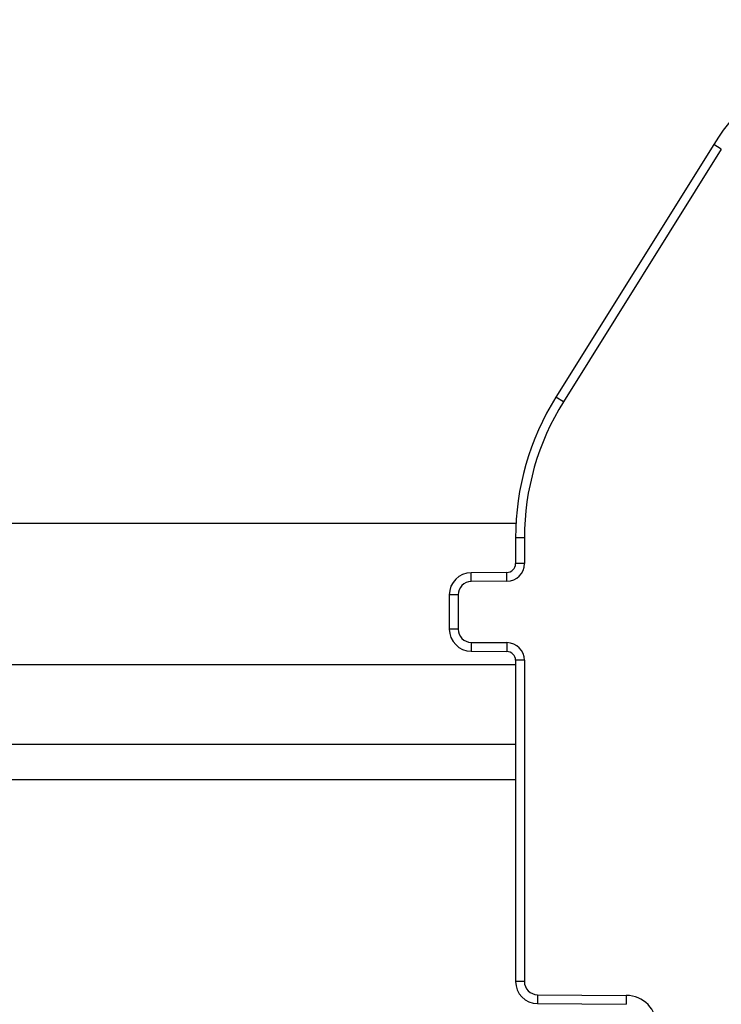
# Model space of a CAD drawing. Units: millimetres. Extents: x 0 to 1189, y 0 to 841.
# Drawn here: x 363 to 371, y 424 to 435 of the extents above; entities that cross this region are included whole.
import ezdxf

# ---------------------------------------------------------------- set-up
doc = ezdxf.new("R2010")
doc.units = ezdxf.units.MM
doc.header["$LTSCALE"] = 65.395
doc.layers.get('0').update_dxf_attribs({"linetype": 'CONTINUOUS'})
doc.layers.add('RUNDUNGEN', color=7, linetype='CONTINUOUS')

msp = doc.modelspace()

# ---------------------------------------------------------------- linework, layer by layer
at = {"color": 7, "linetype": 'CONTINUOUS'}
for p, q in [((368.40458, 429.56182), (240.8951, 429.56182)), ((368.39984, 427.06182), (240.89984, 427.06182))]:
    msp.add_line(p, q, dxfattribs=at)
at = {"color": 9, "linetype": 'CONTINUOUS'}
for p, q in [((368.39984, 427.96182), (240.89984, 427.96182)), ((368.39984, 426.66182), (240.89984, 426.66182))]:
    msp.add_line(p, q, dxfattribs=at)
at = {"layer": 'RUNDUNGEN', "color": 7, "linetype": 'CONTINUOUS'}
for p, q in [((370.64297, 433.85157), (368.8557, 430.99134)), ((368.39984, 429.40158), (368.39984, 429.10902)), ((368.30071, 429.00903), (367.89766, 429.00551)), ((367.64984, 428.75552), (367.64984, 428.36811)), ((367.89766, 428.11812), (368.30071, 428.11461)), ((368.39984, 428.01461), (368.39984, 424.38208)), ((368.64766, 424.13209), (369.65202, 424.12332))]:
    msp.add_line(p, q, dxfattribs=at)
at = {"layer": 'RUNDUNGEN', "color": 9, "linetype": 'CONTINUOUS'}
for p, q in [((370.72778, 433.79858), (370.64297, 433.85157)), ((370.72778, 433.79858), (368.9405, 430.93835)), ((368.9405, 430.93835), (368.8557, 430.99134)), ((368.49984, 429.40158), (368.39984, 429.40158)), ((368.49984, 429.40158), (368.49984, 429.10902)), ((368.49984, 429.10902), (368.39984, 429.10902)), ((367.89853, 428.90551), (367.89766, 429.00551)), ((368.30159, 428.90903), (368.30071, 429.00903)), ((368.30159, 428.90903), (367.89853, 428.90551)), ((367.74984, 428.75552), (367.64984, 428.75552)), ((367.74984, 428.75552), (367.74984, 428.36811)), ((367.74984, 428.36811), (367.64984, 428.36811)), ((367.89853, 428.21812), (367.89766, 428.11812)), ((367.89853, 428.21812), (368.30159, 428.2146)), ((368.30159, 428.2146), (368.30071, 428.11461)), ((368.49984, 428.01461), (368.39984, 428.01461)), ((368.49984, 428.01461), (368.49984, 424.38208)), ((368.49984, 424.38208), (368.39984, 424.38208)), ((368.64853, 424.23208), (368.64766, 424.13209)), ((368.64853, 424.23208), (369.6529, 424.22332)), ((369.6529, 424.22332), (369.65202, 424.12332))]:
    msp.add_line(p, q, dxfattribs=at)
at = {"layer": 'RUNDUNGEN', "color": 7, "linetype": 'CONTINUOUS'}
for centre, radius, start, end in [((373.18712, 432.26182), 3, 90, 148.000159), ((371.39984, 429.40158), 3, 147.999859, 180.000469), ((368.29984, 429.10902), 0.1, 270.5, 360), ((367.89984, 428.75552), 0.25, 90.5, 180), ((367.89984, 428.36811), 0.25, 180, 269.5), ((368.29984, 428.01461), 0.1, 0, 89.5), ((368.64984, 424.38208), 0.25, 180, 269.5)]:
    msp.add_arc(centre, radius, start, end, dxfattribs=at)
at = {"layer": 'RUNDUNGEN', "color": 9, "linetype": 'CONTINUOUS'}
for centre, radius, start, end in [((371.39984, 429.40158), 2.9, 148, 180), ((368.29984, 429.10902), 0.2, 270.5, 360), ((367.89984, 428.75552), 0.15, 90.5, 180), ((367.89984, 428.36811), 0.15, 180, 269.5), ((368.29984, 428.01461), 0.2, 0, 89.5), ((368.64984, 424.38208), 0.15, 180, 269.5), ((369.64984, 423.87333), 0.35, 0, 89.5)]:
    msp.add_arc(centre, radius, start, end, dxfattribs=at)

doc.saveas('drawing.dxf')
